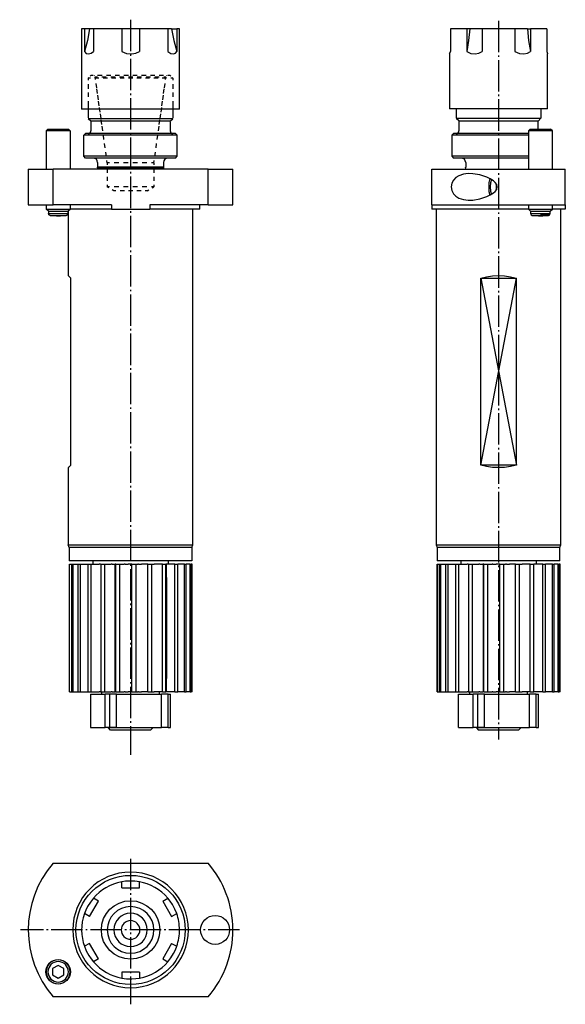
# Model space of a CAD drawing. Extents: x -25 to 98, y -184 to 38.
import ezdxf

# ---------------------------------------------------------------- set-up
doc = ezdxf.new("R2010")
doc.units = 0
doc.header["$MEASUREMENT"] = 0
for name, pattern in [('AI-LINETYPE-1', [2.822224, 1.058334, -0.352778, 1.058334, -0.352778]), ('AI-LINETYPE-2', [2.822224, 1.058334, -0.352778, 1.058334, -0.352778]), ('AI-LINETYPE-3', [8.81945, 7.05556, -0.705556, 0.352778, -0.705556]), ('AI-LINETYPE-4', [8.81945, 7.05556, -0.705556, 0.352778, -0.705556]), ('AI-LINETYPE-5', [8.81945, 7.05556, -0.705556, 0.352778, -0.705556]), ('AI-LINETYPE-6', [8.81945, 7.05556, -0.705556, 0.352778, -0.705556])]:
    doc.linetypes.add(name, pattern=pattern)
doc.layers.add('STANDARDEBENE', color=7, linetype='CONTINUOUS')

msp = doc.modelspace()

# ---------------------------------------------------------------- linework, layer by layer
at = {"layer": 'STANDARDEBENE', "color": 7}
for points in [[(-10.97, 35.47), (-10.97, 17.47)], [(-10.33, 35.47), (-10.81, 35.47), (-10.97, 35.47)], [(-9.19, 35.47), (-10.33, 35.47)], [(-9.19, 35.47), (-9.67, 32.9), (-10.33, 30.38), (-9.92, 29.97), (-9.37, 29.88), (-8.86, 30.04), (-8.33, 30.38)], [(-10.33, 35.47), (-10.33, 30.38)], [(-8.33, 35.47), (-9.19, 35.47)], [(-5.47, 35.47), (-7, 35.47), (-8.33, 35.47)], [(-8.33, 35.47), (-8.33, 30.38)], [(-1.97, 35.47), (-3.77, 35.47), (-5.47, 35.47)], [(2.03, 35.47), (-1.97, 35.47)], [(-1.97, 35.47), (-1.97, 30.38)], [(8.4, 35.47), (7.35, 35.47), (6.17, 35.47), (4.87, 35.47), (3.49, 35.47), (2.03, 35.47)], [(2.03, 35.47), (2.03, 30.38)], [(9.26, 35.47), (8.4, 35.47)], [(8.4, 35.47), (8.4, 30.38)], [(9.26, 35.47), (10.4, 35.47), (10.4, 30.38)], [(9.26, 35.47), (9.74, 32.9), (10.4, 30.38)], [(11.03, 35.47), (10.87, 35.47), (10.4, 35.47)], [(11.03, 17.47), (11.03, 35.47)], [(75.61, 35.49), (74.54, 35.49), (73.62, 35.49), (72.87, 35.49), (72.3, 35.49), (71.93, 35.49)], [(71.93, 35.49), (71.93, 30.4)], [(76.27, 35.49), (75.61, 35.49)], [(76.27, 35.49), (75.99, 32.92), (75.61, 30.4), (76.48, 29.99), (77.47, 29.9), (78.28, 30.06), (79.07, 30.4)], [(75.61, 35.49), (75.61, 30.4)], [(79.07, 35.49), (76.27, 35.49)], [(86.42, 35.49), (84.98, 35.49), (83.5, 35.49), (82, 35.49), (80.51, 35.49), (79.07, 35.49)], [(79.07, 35.49), (79.07, 30.4)], [(89.23, 35.49), (86.42, 35.49)], [(86.42, 35.49), (86.42, 30.4)], [(89.23, 35.49), (89.89, 35.49)], [(89.23, 35.49), (89.51, 32.92), (89.89, 30.4)], [(92.27, 35.49), (91.2, 35.49), (89.89, 35.49)], [(89.89, 35.49), (89.89, 30.4)], [(93.56, 35.49), (93.07, 35.49), (92.27, 35.49)], [(93.56, 35.49), (93.56, 30.4)], [(-1.97, 30.38), (-0.88, 29.97), (0.28, 29.88), (1.19, 30.04), (2.03, 30.38)], [(8.4, 30.38), (9.07, 29.97), (9.68, 29.88), (10.09, 30.04), (10.4, 30.38)], [(71.76, 29.92), (71.75, 29.9), (71.81, 30.06), (71.93, 30.4)], [(71.75, 29.89), (71.75, 17.49)], [(86.42, 30.4), (87.44, 29.99), (88.46, 29.9), (89.22, 30.06), (89.89, 30.4)], [(93.56, 30.4), (93.71, 29.99), (93.74, 29.92)], [(93.75, 17.49), (93.75, 29.89)], [(-9.32, 24.58), (-9.47, 24.43)], [(-9.47, 24.43), (-9.47, 23.95)], [(-8.99, 24.43), (-9.04, 24.43), (-9.36, 24.43), (-9.47, 24.43)], [(-8.87, 25.03), (-9.02, 24.88)], [(-8.37, 25.03), (-8.43, 25.03), (-8.76, 25.03), (-8.87, 25.03)], [(-8.08, 24.93), (-8.14, 25.03)], [(-7.09, 24.43), (-7.82, 24.43), (-8.04, 24.43)], [(-7.91, 24.63), (-7.97, 24.73)], [(-7.84, 24.15), (-7.91, 24.63)], [(-7.41, 24.63), (-7.48, 24.63), (-7.8, 24.63), (-7.91, 24.63)], [(-6.39, 25.03), (-7.17, 25.03), (-7.38, 25.03)], [(-5.43, 24.63), (-6.24, 24.63), (-6.42, 24.63)], [(-5.19, 24.43), (-5.89, 24.43), (-6.14, 24.43)], [(-4.42, 25.03), (-5.2, 25.03), (-5.41, 25.03)], [(-3.44, 24.63), (-4.31, 24.63), (-4.43, 24.63)], [(-3.29, 24.43), (-3.44, 24.43), (-4.24, 24.43)], [(-2.44, 25.03), (-2.72, 25.03), (-3.43, 25.03)], [(-1.46, 24.63), (-1.92, 24.63), (-2.45, 24.63)], [(-1.39, 24.43), (-2.08, 24.43), (-2.34, 24.43)], [(-0.46, 25.03), (-1.36, 25.03), (-1.45, 25.03)], [(0.53, 24.63), (-0.46, 24.63)], [(0.51, 24.43), (-0.44, 24.43)], [(1.52, 25.03), (1.43, 25.03), (0.53, 25.03)], [(2.41, 24.43), (2.15, 24.43), (1.46, 24.43)], [(2.52, 24.63), (1.98, 24.63), (1.52, 24.63)], [(3.5, 25.03), (2.78, 25.03), (2.51, 25.03)], [(4.31, 24.43), (3.5, 24.43), (3.36, 24.43)], [(4.5, 24.63), (4.38, 24.63), (3.51, 24.63)], [(5.47, 25.03), (5.26, 25.03), (4.48, 25.03)], [(6.21, 24.43), (5.96, 24.43), (5.26, 24.43)], [(6.49, 24.63), (6.3, 24.63), (5.49, 24.63)], [(7.45, 25.03), (7.23, 25.03), (6.46, 25.03)], [(8.11, 24.43), (7.88, 24.43), (7.16, 24.43)], [(7.98, 24.63), (7.87, 24.63), (7.55, 24.63), (7.48, 24.63)], [(7.91, 24.15), (7.98, 24.63)], [(7.98, 24.63), (8.04, 24.73)], [(8.15, 24.93), (8.21, 25.03)], [(8.93, 25.03), (8.82, 25.03), (8.5, 25.03), (8.44, 25.03)], [(8.93, 25.03), (9.08, 24.88)], [(9.53, 24.43), (9.43, 24.43), (9.11, 24.43), (9.06, 24.43)], [(9.38, 24.58), (9.53, 24.43)], [(9.53, 24.43), (9.53, 23.95)], [(-9.47, 24.05), (-9.47, 24.05)], [(-9.47, 23.09), (-9.47, 22.13)], [(-9.47, 22.99), (-9.47, 22.03)], [(-7.57, 22.23), (-7.71, 23.19)], [(7.64, 22.23), (7.78, 23.19)], [(9.53, 24.05), (9.53, 24.05)], [(9.53, 23.09), (9.53, 22.13)], [(9.53, 22.99), (9.53, 22.03)], [(-9.47, 21.17), (-9.47, 20.21)], [(9.53, 21.17), (9.53, 20.21)], [(-9.47, 19.25), (-9.47, 17.49)], [(9.53, 19.25), (9.53, 17.47)], [(9.53, 17.47), (9.36, 17.47), (8.46, 17.47), (7.39, 17.47), (6.18, 17.47), (4.86, 17.47), (3.43, 17.47), (1.94, 17.47), (0.42, 17.47), (-1.12, 17.47), (-2.63, 17.47), (-4.09, 17.47), (-5.47, 17.47), (-6.82, 17.47), (-8.03, 17.47), (-9.05, 17.47), (-9.88, 17.47), (-10.48, 17.47), (-10.84, 17.47), (-10.97, 17.47)], [(-9.47, 17.49), (-9.47, 15.49)], [(9.53, 17.47), (9.53, 15.43)], [(11.03, 17.47), (10.93, 17.47), (10.61, 17.47), (10.08, 17.47), (9.53, 17.47)], [(93.75, 17.49), (93.58, 17.49), (93.08, 17.49), (92.27, 17.49), (91.43, 17.49), (90.42, 17.49), (89.26, 17.49), (87.98, 17.49), (86.61, 17.49), (85.15, 17.49), (83.66, 17.49), (82.14, 17.49), (80.64, 17.49), (79.18, 17.49), (77.78, 17.49), (76.48, 17.49), (75.3, 17.49), (74.26, 17.49), (73.38, 17.49), (72.67, 17.49), (72.16, 17.49), (71.85, 17.49), (71.75, 17.49)], [(73.24, 17.51), (73.24, 15.5)], [(92.24, 17.49), (92.24, 15.45)], [(-9.47, 15.35), (9.49, 15.35)], [(-8.94, 14.74), (-9.47, 15.31)], [(-8.87, 14.8), (8.9, 14.8)], [(-8.87, 14.74), (-8.87, 12.57)], [(8.93, 14.64), (8.93, 12.57)], [(8.98, 14.81), (9.55, 15.31)], [(73.24, 15.42), (92.19, 15.42)], [(73.84, 14.8), (73.25, 15.36)], [(73.84, 14.8), (91.61, 14.8)], [(73.85, 14.86), (73.85, 12.57)], [(91.64, 14.72), (92.24, 15.45)], [(91.65, 12.97), (91.65, 14.81)], [(-18.55, 12.97), (-18.95, 12.57)], [(-18.95, 12.57), (-18.95, 3.97)], [(-13.55, 12.57), (-13.66, 12.57), (-13.98, 12.57), (-14.48, 12.57), (-15.13, 12.57), (-15.86, 12.57), (-16.63, 12.57), (-17.37, 12.57), (-18.02, 12.57), (-18.52, 12.57), (-18.84, 12.57), (-18.95, 12.57)], [(-18.55, 12.97), (-18.44, 12.97), (-18.11, 12.97), (-17.6, 12.97), (-16.96, 12.97), (-16.25, 12.97), (-15.54, 12.97), (-14.9, 12.97), (-14.39, 12.97), (-14.06, 12.97), (-13.95, 12.97)], [(-13.95, 12.97), (-13.55, 12.57), (-13.55, 3.97)], [(-10.07, 11.97), (-10.47, 11.57)], [(-10.47, 6.87), (-10.47, 11.57)], [(10.53, 11.57), (10.43, 11.57), (10.11, 11.57), (9.58, 11.57), (8.87, 11.57), (7.97, 11.57), (6.91, 11.57), (5.71, 11.57), (4.4, 11.57), (2.99, 11.57), (1.53, 11.57), (0.03, 11.57), (-1.46, 11.57), (-2.92, 11.57), (-4.33, 11.57), (-5.64, 11.57), (-6.84, 11.57), (-7.9, 11.57), (-8.8, 11.57), (-9.52, 11.57), (-10.04, 11.57), (-10.36, 11.57), (-10.47, 11.57)], [(10.13, 11.97), (10.03, 11.97), (9.72, 11.97), (9.22, 11.97), (8.53, 11.97), (7.67, 11.97), (6.65, 11.97), (5.49, 11.97), (4.23, 11.97), (2.88, 11.97), (1.47, 11.97), (0.03, 11.97), (-1.4, 11.97), (-2.81, 11.97), (-4.16, 11.97), (-5.43, 11.97), (-6.58, 11.97), (-7.6, 11.97), (-8.46, 11.97), (-9.15, 11.97), (-9.66, 11.97), (-9.96, 11.97), (-10.07, 11.97)], [(-5.96, 10.67), (-6.09, 11.63)], [(6.02, 10.67), (6.16, 11.63)], [(10.13, 11.97), (10.53, 11.57)], [(10.53, 6.87), (10.53, 11.57)], [(72.65, 11.97), (72.25, 11.57), (72.25, 6.87), (72.65, 6.47)], [(82.75, 11.57), (81.25, 11.57), (79.79, 11.57), (78.39, 11.57), (77.07, 11.57), (75.87, 11.57), (74.81, 11.57), (73.91, 11.57), (73.2, 11.57), (72.67, 11.57), (72.36, 11.57), (72.25, 11.57)], [(82.75, 11.97), (81.31, 11.97), (79.9, 11.97), (78.55, 11.97), (77.29, 11.97), (76.13, 11.97), (75.11, 11.97), (74.25, 11.97), (73.56, 11.97), (73.06, 11.97), (72.75, 11.97), (72.65, 11.97)], [(89.45, 11.97), (88.28, 11.97), (87.01, 11.97), (85.64, 11.97), (84.21, 11.97), (82.75, 11.97)], [(89.45, 11.57), (87.96, 11.57), (86.31, 11.57), (84.55, 11.57), (82.75, 11.57)], [(89.85, 12.97), (89.45, 12.57)], [(89.45, 12.57), (89.45, 3.97)], [(92.15, 12.57), (91.31, 12.57), (90.56, 12.57), (89.96, 12.57), (89.58, 12.57), (89.45, 12.57)], [(89.85, 12.97), (89.96, 12.97), (90.29, 12.97), (90.8, 12.97), (91.44, 12.97), (92.15, 12.97)], [(92.15, 12.97), (92.86, 12.97), (93.5, 12.97), (94.01, 12.97), (94.34, 12.97), (94.45, 12.97)], [(94.85, 12.57), (94.72, 12.57), (94.33, 12.57), (93.73, 12.57), (92.98, 12.57), (92.15, 12.57)], [(94.85, 3.97), (94.85, 12.57), (94.45, 12.97)], [(-5.69, 8.76), (-5.82, 9.71)], [(5.76, 8.76), (5.89, 9.71)], [(-10.07, 6.47), (-10.47, 6.87)], [(10.53, 6.87), (10.43, 6.87), (10.11, 6.87), (9.58, 6.87), (8.87, 6.87), (7.97, 6.87), (6.91, 6.87), (5.71, 6.87), (4.4, 6.87), (2.99, 6.87), (1.53, 6.87), (0.03, 6.87), (-1.46, 6.87), (-2.92, 6.87), (-4.33, 6.87), (-5.64, 6.87), (-6.84, 6.87), (-7.9, 6.87), (-8.8, 6.87), (-9.52, 6.87), (-10.04, 6.87), (-10.36, 6.87), (-10.47, 6.87)], [(-5.42, 6.84), (-5.55, 7.8)], [(5.49, 6.84), (5.62, 7.8)], [(10.13, 6.47), (10.53, 6.87)], [(82.75, 6.87), (81.25, 6.87), (79.79, 6.87), (78.39, 6.87), (77.07, 6.87), (75.87, 6.87), (74.81, 6.87), (73.91, 6.87), (73.2, 6.87), (72.67, 6.87), (72.36, 6.87), (72.25, 6.87)], [(89.45, 6.87), (87.96, 6.87), (86.31, 6.87), (84.55, 6.87), (82.75, 6.87)], [(10.13, 6.47), (10.03, 6.47), (9.72, 6.47), (9.22, 6.47), (8.53, 6.47), (7.67, 6.47), (6.65, 6.47), (5.49, 6.47), (4.23, 6.47), (2.88, 6.47), (1.47, 6.47), (0.03, 6.47), (-1.4, 6.47), (-2.81, 6.47), (-4.16, 6.47), (-5.43, 6.47), (-6.58, 6.47), (-7.6, 6.47), (-8.46, 6.47), (-9.15, 6.47), (-9.66, 6.47), (-9.96, 6.47), (-10.07, 6.47)], [(-7.37, 5.47), (-7.37, 4.42)], [(-5.22, 5.4), (-5.28, 5.88)], [(-5.22, 5.4), (-5.22, 4.95)], [(-4.69, 5.4), (-4.76, 5.4), (-5.1, 5.4), (-5.22, 5.4)], [(-2.59, 5.4), (-3.48, 5.4), (-3.64, 5.4)], [(-0.49, 5.4), (-0.52, 5.4), (-1.54, 5.4)], [(1.61, 5.4), (0.58, 5.4), (0.56, 5.4)], [(3.71, 5.4), (3.55, 5.4), (2.66, 5.4)], [(5.28, 5.4), (5.17, 5.4), (4.83, 5.4), (4.76, 5.4)], [(5.28, 5.4), (5.35, 5.88)], [(5.28, 5.4), (5.28, 4.95)], [(7.43, 5.47), (7.43, 4.42)], [(82.75, 6.47), (81.31, 6.47), (79.9, 6.47), (78.55, 6.47), (77.29, 6.47), (76.13, 6.47), (75.11, 6.47), (74.25, 6.47), (73.56, 6.47), (73.06, 6.47), (72.75, 6.47), (72.65, 6.47)], [(75.35, 5.47), (75.35, 4.42)], [(89.45, 6.47), (88.28, 6.47), (87.01, 6.47), (85.64, 6.47), (84.21, 6.47), (82.75, 6.47)], [(-22.97, 3.97), (-22.97, -4.03)], [(-22.97, 3.97), (-22.85, 3.97), (-22.49, 3.97), (-21.91, 3.97), (-21.1, 3.97), (-20.07, 3.97), (-18.83, 3.97), (-17.4, 3.97)], [(17.47, -4.03), (17.47, 3.97), (-17.4, 3.97)], [(-17.4, -4.03), (-17.4, 3.97)], [(-7.39, 4.27), (-7.47, 3.97)], [(7.45, 4.27), (7.34, 4.27), (7.01, 4.27), (6.46, 4.27), (5.72, 4.27), (4.8, 4.27), (3.74, 4.27), (2.57, 4.27), (1.32, 4.27), (0.03, 4.27), (-1.26, 4.27), (-2.5, 4.27), (-3.68, 4.27), (-4.74, 4.27), (-5.65, 4.27), (-6.39, 4.27), (-6.94, 4.27), (-7.27, 4.27), (-7.39, 4.27)], [(7.43, 4.42), (7.32, 4.42), (6.99, 4.42), (6.44, 4.42), (5.7, 4.42), (4.79, 4.42), (3.73, 4.42), (2.56, 4.42), (1.32, 4.42), (0.03, 4.42), (-1.25, 4.42), (-2.5, 4.42), (-3.67, 4.42), (-4.72, 4.42), (-5.63, 4.42), (-6.38, 4.42), (-6.92, 4.42), (-7.25, 4.42), (-7.37, 4.42)], [(-5.22, 4.04), (-5.22, 3.14)], [(-5.22, 2.23), (-5.22, 1.33)], [(4.44, 4.34), (-4.37, 4.34)], [(5.28, 4.04), (5.28, 3.14)], [(5.28, 2.23), (5.28, 1.33)], [(7.45, 4.27), (7.53, 3.97)], [(17.47, 3.97), (18.9, 3.97), (20.13, 3.97), (21.16, 3.97), (21.98, 3.97), (22.56, 3.97), (22.92, 3.97), (23.03, 3.97)], [(23.03, -4.03), (23.03, 3.97)], [(67.75, -4.03), (67.75, 3.97)], [(67.75, 3.97), (69.46, 3.97), (71.3, 3.97), (73.24, 3.97), (75.26, 3.97), (77.35, 3.97), (79.49, 3.97), (81.66, 3.97), (83.84, 3.97), (86, 3.97), (88.14, 3.97), (90.23, 3.97), (92.26, 3.97), (94.2, 3.97), (96.03, 3.97), (97.75, 3.97)], [(72.1, -0.03), (72.24, -0.85), (72.62, -1.57), (73.17, -2.13), (73.84, -2.55), (74.83, -2.88), (75.88, -3.02), (76.95, -3), (78.56, -2.73), (80.13, -2.21), (80.88, -1.84), (81.59, -1.39), (82, -1.02), (82.33, -0.57), (82.46, -0.03), (82.33, 0.51), (82, 0.96), (81.59, 1.33), (80.88, 1.78), (80.13, 2.15), (78.56, 2.67), (76.95, 2.94), (75.88, 2.96), (74.83, 2.82), (73.84, 2.48), (73.17, 2.07), (72.62, 1.51), (72.24, 0.79), (72.1, -0.03)], [(75.33, 4.27), (75.25, 3.97)], [(97.75, -4.03), (97.75, 3.97)], [(-5.22, 0.42), (-5.22, -0.03)], [(5.28, 0.42), (5.28, -0.03)], [(80.76, 1.85), (80.59, 0.96), (80.54, -0.03)], [(81.12, 1.63), (80.92, 0.89), (80.84, -0.03)], [(82.28, -0.03), (82.27, 0.31), (82.24, 0.65)], [(-4.84, -0.25), (-5.22, -0.03)], [(-4.69, -0.03), (-4.76, -0.03), (-5.1, -0.03), (-5.22, -0.03)], [(-3.72, -0.9), (-4.09, -0.68)], [(-3.25, -0.9), (-3.29, -0.9), (-3.61, -0.9), (-3.72, -0.9)], [(-2.59, -0.03), (-3.48, -0.03), (-3.64, -0.03)], [(-1.37, -0.9), (-2.1, -0.9), (-2.31, -0.9)], [(-0.49, -0.03), (-0.52, -0.03), (-1.54, -0.03)], [(0.5, -0.9), (0.49, -0.9), (-0.42, -0.9), (-0.44, -0.9)], [(1.61, -0.03), (0.58, -0.03), (0.56, -0.03)], [(2.38, -0.9), (2.16, -0.9), (1.44, -0.9)], [(3.71, -0.03), (3.55, -0.03), (2.66, -0.03)], [(3.78, -0.9), (3.67, -0.9), (3.35, -0.9), (3.31, -0.9)], [(3.78, -0.9), (4.16, -0.68)], [(5.28, -0.03), (5.17, -0.03), (4.83, -0.03), (4.76, -0.03)], [(4.91, -0.25), (5.28, -0.03)], [(80.54, -0.03), (80.59, -1.03), (80.76, -1.91)], [(80.84, -0.03), (80.92, -0.97), (81.13, -1.71)], [(82.24, -0.74), (82.27, -0.39), (82.28, -0.03)], [(-22.97, -4.03), (-22.85, -4.03), (-22.49, -4.03), (-21.91, -4.03), (-21.1, -4.03), (-20.07, -4.03), (-18.83, -4.03), (-17.4, -4.03)], [(-18.95, -4.03), (-18.95, -4.99)], [(-4.25, -4.03), (-17.4, -4.03)], [(-13.55, -4.03), (-13.55, -4.99)], [(-4.25, -4.03), (-4.25, -5.03)], [(17.47, -4.03), (4.32, -4.03)], [(4.32, -4.03), (4.32, -5.03)], [(15.63, -5.03), (15.63, -4.03)], [(17.47, -4.03), (18.9, -4.03), (20.13, -4.03), (21.16, -4.03), (21.98, -4.03), (22.56, -4.03), (22.92, -4.03), (23.03, -4.03)], [(67.75, -4.03), (67.75, -5.03)], [(67.75, -4.03), (69.46, -4.03), (71.3, -4.03), (73.24, -4.03), (75.26, -4.03), (77.35, -4.03), (79.49, -4.03), (81.66, -4.03), (83.84, -4.03), (86, -4.03), (88.14, -4.03), (90.23, -4.03), (92.26, -4.03), (94.2, -4.03), (96.03, -4.03), (97.75, -4.03)], [(89.45, -4.03), (89.45, -4.99)], [(94.35, -5.49), (94.85, -4.99), (94.85, -4.03)], [(97.75, -4.03), (97.75, -5.03)], [(-18.45, -5.49), (-18.95, -4.99)], [(-18.95, -4.99), (-18.84, -4.99), (-18.52, -4.99), (-18.02, -4.99), (-17.37, -4.99), (-16.63, -4.99), (-15.86, -4.99), (-15.13, -4.99), (-14.48, -4.99), (-13.98, -4.99), (-13.66, -4.99), (-13.55, -4.99)], [(-18.45, -5.49), (-18.34, -5.49), (-18.03, -5.49), (-17.54, -5.49), (-16.93, -5.49), (-16.25, -5.49), (-15.57, -5.49), (-14.95, -5.49), (-14.47, -5.49), (-14.16, -5.49), (-14.05, -5.49)], [(-18.45, -5.49), (-18.45, -6.03)], [(-18.45, -6.03), (-18.34, -6.03), (-18.03, -6.03), (-17.54, -6.03), (-16.93, -6.03), (-16.25, -6.03), (-15.57, -6.03), (-14.95, -6.03), (-14.47, -6.03), (-14.16, -6.03), (-14.05, -6.03)], [(-18.07, -6.43), (-18.34, -6.31), (-18.45, -6.03)], [(-18.07, -6.43), (-18.07, -6.43)], [(-18.07, -6.43), (-17.96, -6.43), (-17.65, -6.43), (-17.16, -6.43), (-16.56, -6.43), (-15.93, -6.43), (-15.34, -6.43), (-14.85, -6.43), (-14.53, -6.43), (-14.42, -6.43)], [(-14.42, -6.43), (-14.43, -6.43)], [(-14.42, -6.43), (-14.16, -6.31), (-14.05, -6.03)], [(-14.05, -5.49), (-13.55, -4.99)], [(-14.05, -5.49), (-14.05, -6.03)], [(-13.97, -5.4), (-13.97, -19.95)], [(-4.25, -5.03), (-6.17, -5.03), (-7.98, -5.03), (-9.66, -5.03), (-11.17, -5.03), (-12.49, -5.03), (-13.59, -5.03)], [(-4.25, -5.03), (4.32, -5.03)], [(15.63, -5.03), (15.53, -5.03), (15.2, -5.03), (14.67, -5.03), (13.94, -5.03), (13.02, -5.03), (11.91, -5.03), (10.65, -5.03), (9.23, -5.03), (7.69, -5.03), (6.05, -5.03), (4.32, -5.03)], [(14.03, -80.48), (14.03, -5.03)], [(89.49, -5.03), (87.82, -5.03), (86.08, -5.03), (84.29, -5.03), (82.49, -5.03), (80.68, -5.03), (78.91, -5.03), (77.18, -5.03), (75.53, -5.03), (73.98, -5.03), (72.55, -5.03), (71.25, -5.03), (70.11, -5.03), (69.13, -5.03), (68.34, -5.03), (67.75, -5.03)], [(68.75, -5.03), (68.75, -80.48)], [(89.45, -4.99), (89.95, -5.49)], [(89.45, -4.99), (89.58, -4.99), (89.96, -4.99), (90.56, -4.99), (91.31, -4.99), (92.15, -4.99)], [(89.95, -5.49), (89.95, -6.03)], [(89.95, -5.49), (90.06, -5.49), (90.37, -5.49), (90.85, -5.49), (91.47, -5.49), (92.15, -5.49)], [(89.95, -6.03), (90.06, -6.03), (90.37, -6.03), (90.85, -6.03), (91.47, -6.03), (92.15, -6.03)], [(90.32, -6.43), (90.46, -6.43), (90.86, -6.43), (91.45, -6.43), (92.15, -6.43)], [(92.15, -4.99), (92.98, -4.99), (93.73, -4.99), (94.33, -4.99), (94.72, -4.99), (94.85, -4.99)], [(92.15, -5.49), (92.83, -5.49), (93.44, -5.49), (93.93, -5.49), (94.24, -5.49), (94.35, -5.49)], [(92.15, -6.03), (92.83, -6.03), (93.44, -6.03), (93.93, -6.03), (94.24, -6.03), (94.35, -6.03)], [(92.15, -6.03), (92.15, -6.03)], [(94.09, -6.41), (92.15, -6.41)], [(92.15, -6.43), (92.15, -6.43), (92.85, -6.43), (93.44, -6.43), (93.83, -6.43), (93.97, -6.43)], [(92.15, -6.49), (92.15, -6.47), (92.15, -6.43)], [(94.35, -6.03), (94.35, -5.49)], [(97.75, -5.03), (97.03, -5.03), (96.04, -5.03), (94.8, -5.03)], [(96.75, -80.48), (96.75, -5.03)], [(-13.97, -19.95), (-13.9, -20.01), (-13.71, -20.21), (-13.38, -20.53)], [(-13.38, -62.53), (-13.38, -20.53)], [(78.75, -20.53), (80.06, -20.21), (81.4, -20.01), (82.75, -19.95), (84.1, -20.01), (85.44, -20.21), (86.75, -20.53)], [(78.75, -20.53), (86.75, -62.53)], [(78.75, -62.53), (86.75, -20.53)], [(78.75, -62.53), (78.75, -20.53)], [(78.75, -20.53), (86.75, -20.53)], [(86.75, -62.53), (86.75, -20.53)], [(-13.38, -62.53), (-13.71, -62.85), (-13.9, -63.05), (-13.97, -63.11)], [(-13.97, -63.11), (-13.97, -80.48)], [(86.75, -62.53), (85.44, -62.85), (84.1, -63.05), (82.75, -63.11), (81.4, -63.05), (80.06, -62.85), (78.75, -62.53)], [(86.75, -62.53), (78.75, -62.53)], [(-13.97, -80.48), (-13.86, -80.48), (-13.54, -80.48), (-13.02, -80.48), (-12.3, -80.48), (-11.39, -80.48), (-10.31, -80.48), (-9.08, -80.48), (-7.7, -80.48), (-6.21, -80.48), (-4.62, -80.48), (-2.96, -80.48), (-1.26, -80.48), (0.46, -80.48), (2.18, -80.48), (3.87, -80.48), (5.49, -80.48), (7.03, -80.48)], [(-13.77, -81.03), (-13.97, -80.48)], [(13.83, -81.03), (13.72, -81.03), (13.4, -81.03), (12.86, -81.03), (12.13, -81.03), (11.2, -81.03), (10.09, -81.03), (8.83, -81.03), (7.43, -81.03), (5.91, -81.03), (4.3, -81.03), (2.62, -81.03), (0.9, -81.03), (-0.83, -81.03), (-2.55, -81.03), (-4.23, -81.03), (-5.84, -81.03), (-7.36, -81.03), (-8.76, -81.03), (-10.03, -81.03), (-11.13, -81.03), (-12.06, -81.03), (-12.8, -81.03), (-13.33, -81.03), (-13.66, -81.03), (-13.77, -81.03), (-13.77, -84.03)], [(7.03, -80.48), (8.56, -80.48), (9.93, -80.48), (11.14, -80.48), (12.16, -80.48), (12.97, -80.48), (13.56, -80.48), (13.91, -80.48), (14.03, -80.48)], [(13.83, -81.03), (14.03, -80.48)], [(13.83, -81.03), (13.83, -84.03)], [(68.75, -80.48), (68.95, -81.03)], [(68.75, -80.48), (68.87, -80.48), (69.22, -80.48), (69.81, -80.48), (70.62, -80.48)], [(68.95, -81.03), (68.95, -84.03)], [(82.75, -81.03), (80.95, -81.03), (79.18, -81.03), (77.47, -81.03), (75.85, -81.03), (74.35, -81.03), (72.99, -81.03), (71.8, -81.03), (70.8, -81.03), (70, -81.03), (69.42, -81.03), (69.07, -81.03), (68.95, -81.03)], [(70.62, -80.48), (71.64, -80.48), (72.85, -80.48), (74.23, -80.48), (75.75, -80.48), (77.39, -80.48), (79.12, -80.48), (80.92, -80.48), (82.75, -80.48)], [(82.75, -80.48), (84.43, -80.48), (86.1, -80.48), (87.71, -80.48), (89.25, -80.48), (90.7, -80.48), (92.03, -80.48), (93.23, -80.48), (94.27, -80.48), (95.14, -80.48), (95.84, -80.48), (96.34, -80.48), (96.65, -80.48), (96.75, -80.48)], [(96.55, -81.03), (96.43, -81.03), (96.08, -81.03), (95.5, -81.03), (94.7, -81.03), (93.7, -81.03), (92.51, -81.03), (91.15, -81.03), (89.65, -81.03), (88.03, -81.03), (86.32, -81.03), (84.55, -81.03), (82.75, -81.03)], [(96.55, -81.03), (96.75, -80.48)], [(96.55, -84.03), (96.55, -81.03)], [(13.83, -84.03), (13.72, -84.03), (13.4, -84.03), (12.86, -84.03), (12.13, -84.03), (11.2, -84.03), (10.09, -84.03), (8.83, -84.03), (7.43, -84.03), (5.91, -84.03), (4.3, -84.03), (2.62, -84.03), (0.9, -84.03), (-0.83, -84.03), (-2.55, -84.03), (-4.23, -84.03), (-5.84, -84.03), (-7.36, -84.03), (-8.76, -84.03), (-10.03, -84.03), (-11.13, -84.03), (-12.06, -84.03), (-12.8, -84.03), (-13.33, -84.03), (-13.66, -84.03), (-13.77, -84.03)], [(-8.47, -84.03), (-8.47, -84.83)], [(8.53, -84.83), (8.53, -84.03)], [(96.55, -84.03), (96.43, -84.03), (96.08, -84.03), (95.5, -84.03), (94.7, -84.03), (93.7, -84.03), (92.51, -84.03), (91.15, -84.03), (89.65, -84.03), (88.03, -84.03), (86.32, -84.03), (84.55, -84.03), (82.75, -84.03), (80.95, -84.03), (79.18, -84.03), (77.47, -84.03), (75.85, -84.03), (74.35, -84.03), (72.99, -84.03), (71.8, -84.03), (70.8, -84.03), (70, -84.03), (69.42, -84.03), (69.07, -84.03), (68.95, -84.03)], [(74.25, -84.03), (74.25, -84.83)], [(91.25, -84.83), (91.25, -84.03)], [(-13.73, -113.53), (-13.73, -84.83)], [(-13.73, -113.53), (-13.72, -113.53), (-13.69, -113.53), (-13.69, -84.83)], [(-13.73, -84.83), (-13.72, -84.83), (-13.69, -84.83)], [(-13.69, -84.83), (-13.44, -84.83), (-13.2, -84.83)], [(-13.2, -113.53), (-13.2, -84.83)], [(-13.2, -113.53), (-13.06, -113.53), (-12.91, -113.53), (-12.91, -84.83)], [(-13.2, -84.83), (-13.06, -84.83), (-12.91, -84.83)], [(-12.91, -84.83), (-12.33, -84.83), (-11.75, -84.83)], [(-11.75, -113.53), (-11.75, -84.83)], [(-11.75, -113.53), (-11.51, -113.53), (-11.25, -113.53), (-11.25, -84.83)], [(-11.75, -84.83), (-11.51, -84.83), (-11.25, -84.83)], [(-11.25, -84.83), (-10.37, -84.83), (-9.51, -84.83)], [(-9.51, -113.53), (-9.51, -84.83)], [(-9.51, -113.53), (-9.17, -113.53), (-8.82, -113.53), (-8.82, -84.83)], [(-9.51, -84.83), (-9.17, -84.83), (-8.82, -84.83)], [(-8.82, -84.83), (-7.88, -84.83), (-7.01, -84.83)], [(-6.76, -84.83), (-6.89, -84.83), (-7.01, -84.83)], [(-6.76, -84.83), (-6.68, -84.83), (-6.61, -84.83)], [(-6.61, -113.53), (-6.61, -84.83)], [(-6.61, -113.53), (-6.2, -113.53), (-5.79, -113.53), (-5.79, -84.83)], [(-6.61, -84.83), (-6.2, -84.83), (-5.79, -84.83)], [(-5.79, -84.83), (-5.02, -84.83), (-4.35, -84.83)], [(-4.11, -84.83), (-4.24, -84.83), (-4.35, -84.83)], [(-4.11, -84.83), (-3.79, -84.83), (-3.46, -84.83)], [(-3.46, -113.53), (-3.46, -84.83)], [(-3.42, -84.83), (-3.44, -84.83), (-3.46, -84.83)], [(-3.42, -113.53), (-3.42, -84.83)], [(-3.36, -84.83), (-3.39, -84.83), (-3.42, -84.83)], [(-3.36, -84.83), (-3.36, -113.53)], [(-3.25, -113.53), (-3.25, -84.83), (-3.33, -84.83), (-3.36, -84.83)], [(-3.25, -113.53), (-2.8, -113.53), (-2.35, -113.53), (-2.35, -84.83)], [(-3.25, -84.83), (-2.8, -84.83), (-2.35, -84.83)], [(-2.35, -84.83), (-1.81, -84.83), (-1.39, -84.83)], [(-1.18, -84.83), (-1.31, -84.83), (-1.39, -84.83)], [(-1.18, -84.83), (-0.84, -84.83), (-0.49, -84.83)], [(-0.45, -84.83), (-0.47, -84.83), (-0.49, -84.83)], [(-0.31, -84.83), (-0.36, -84.83), (-0.45, -84.83)], [(0.33, -113.53), (0.33, -84.83), (-0.05, -84.83), (-0.31, -84.83)], [(0.33, -113.53), (0.79, -113.53), (1.25, -113.53), (1.25, -84.83)], [(0.33, -84.83), (0.79, -84.83), (1.25, -84.83)], [(1.25, -84.83), (1.52, -84.83), (1.67, -84.83)], [(1.84, -84.83), (1.72, -84.83), (1.67, -84.83)], [(1.84, -84.83), (2.18, -84.83), (2.52, -84.83)], [(2.56, -84.83), (2.54, -84.83), (2.52, -84.83)], [(2.74, -84.83), (2.67, -84.83), (2.56, -84.83)], [(3.89, -113.53), (3.89, -84.83), (3.26, -84.83), (2.74, -84.83)], [(3.89, -113.53), (4.34, -113.53), (4.77, -113.53), (4.77, -84.83)], [(3.89, -84.83), (4.34, -84.83), (4.77, -84.83)], [(4.77, -84.83), (4.78, -84.83), (4.78, -84.83)], [(4.78, -113.53), (4.78, -84.83)], [(4.78, -84.83), (5.07, -84.83), (5.36, -84.83)], [(5.4, -84.83), (5.38, -84.83), (5.36, -84.83)], [(5.6, -84.83), (5.51, -84.83), (5.4, -84.83)], [(7.19, -113.53), (7.19, -84.83), (6.35, -84.83), (5.6, -84.83)], [(7.19, -113.53), (7.59, -113.53), (7.97, -113.53), (7.97, -84.83)], [(7.19, -84.83), (7.59, -84.83), (7.97, -84.83)], [(8.09, -84.83), (8.03, -84.83), (7.97, -84.83)], [(8.09, -113.53), (8.09, -84.83)], [(10, -113.53), (10, -84.83), (9.01, -84.83), (8.09, -84.83)], [(10, -113.53), (10.32, -113.53), (10.63, -113.53), (10.63, -84.83)], [(10, -84.83), (10.32, -84.83), (10.63, -84.83)], [(12.13, -113.53), (12.13, -84.83), (11.37, -84.83), (10.63, -84.83)], [(12.13, -113.53), (12.35, -113.53), (12.56, -113.53), (12.56, -84.83)], [(12.13, -84.83), (12.35, -84.83), (12.56, -84.83)], [(13.44, -113.53), (13.44, -84.83), (13, -84.83), (12.56, -84.83)], [(13.44, -113.53), (13.55, -113.53), (13.64, -113.53), (13.64, -84.83)], [(13.44, -84.83), (13.55, -84.83), (13.64, -84.83)], [(13.85, -113.53), (13.85, -84.83), (13.75, -84.83), (13.64, -84.83)], [(68.94, -113.53), (68.94, -84.83)], [(68.94, -113.53), (68.95, -113.53), (68.99, -113.53), (68.99, -84.83)], [(68.94, -84.83), (68.95, -84.83), (68.99, -84.83)], [(68.99, -84.83), (69.23, -84.83), (69.47, -84.83)], [(69.47, -113.53), (69.47, -84.83)], [(69.47, -113.53), (69.61, -113.53), (69.76, -113.53), (69.76, -84.83)], [(69.47, -84.83), (69.61, -84.83), (69.76, -84.83)], [(69.76, -84.83), (70.34, -84.83), (70.92, -84.83)], [(70.92, -113.53), (70.92, -84.83)], [(70.92, -113.53), (71.16, -113.53), (71.42, -113.53), (71.42, -84.83)], [(70.92, -84.83), (71.16, -84.83), (71.42, -84.83)], [(71.42, -84.83), (72.3, -84.83), (73.16, -84.83)], [(73.16, -113.53), (73.16, -84.83)], [(73.16, -113.53), (73.5, -113.53), (73.85, -113.53), (73.85, -84.83)], [(73.16, -84.83), (73.5, -84.83), (73.85, -84.83)], [(73.85, -84.83), (74.79, -84.83), (75.67, -84.83)], [(75.91, -84.83), (75.79, -84.83), (75.67, -84.83)], [(75.91, -84.83), (75.99, -84.83), (76.06, -84.83)], [(76.06, -113.53), (76.06, -84.83)], [(76.06, -113.53), (76.47, -113.53), (76.89, -113.53), (76.89, -84.83)], [(76.06, -84.83), (76.47, -84.83), (76.89, -84.83)], [(76.89, -84.83), (77.65, -84.83), (78.32, -84.83)], [(78.56, -84.83), (78.43, -84.83), (78.32, -84.83)], [(78.56, -84.83), (78.88, -84.83), (79.21, -84.83)], [(79.25, -84.83), (79.23, -84.83), (79.21, -84.83)], [(79.31, -84.83), (79.29, -84.83), (79.25, -84.83)], [(79.31, -84.83), (79.31, -113.53)], [(79.42, -113.53), (79.42, -84.83), (79.34, -84.83), (79.31, -84.83)], [(79.42, -113.53), (79.87, -113.53), (80.32, -113.53), (80.32, -84.83)], [(79.42, -84.83), (79.87, -84.83), (80.32, -84.83)], [(80.32, -84.83), (80.86, -84.83), (81.28, -84.83)], [(81.49, -84.83), (81.37, -84.83), (81.28, -84.83)], [(81.49, -84.83), (81.84, -84.83), (82.18, -84.83)], [(82.22, -84.83), (82.2, -84.83), (82.18, -84.83)], [(82.36, -84.83), (82.32, -84.83), (82.22, -84.83)], [(83, -113.53), (83, -84.83), (82.62, -84.83), (82.36, -84.83)], [(83, -113.53), (83.46, -113.53), (83.92, -113.53), (83.92, -84.83)], [(83, -84.83), (83.46, -84.83), (83.92, -84.83)], [(83.92, -84.83), (84.2, -84.83), (84.34, -84.83)], [(84.51, -84.83), (84.4, -84.83), (84.34, -84.83)], [(84.51, -84.83), (84.85, -84.83), (85.19, -84.83)], [(85.23, -84.83), (85.21, -84.83), (85.19, -84.83)], [(85.41, -84.83), (85.34, -84.83), (85.23, -84.83)], [(86.57, -113.53), (86.57, -84.83), (85.94, -84.83), (85.41, -84.83)], [(86.57, -113.53), (87.01, -113.53), (87.45, -113.53), (87.45, -84.83)], [(86.57, -84.83), (87.01, -84.83), (87.45, -84.83)], [(87.45, -84.83), (87.45, -84.83), (87.46, -84.83)], [(87.46, -113.53), (87.46, -84.83)], [(87.46, -84.83), (87.75, -84.83), (88.03, -84.83)], [(88.07, -84.83), (88.05, -84.83), (88.03, -84.83)], [(88.27, -84.83), (88.18, -84.83), (88.07, -84.83)], [(89.88, -113.53), (89.88, -84.83), (89.03, -84.83), (88.27, -84.83)], [(89.88, -113.53), (90.27, -113.53), (90.65, -113.53), (90.65, -84.83)], [(89.88, -84.83), (90.27, -84.83), (90.65, -84.83)], [(90.76, -84.83), (90.71, -84.83), (90.65, -84.83)], [(92.69, -113.53), (92.69, -84.83), (91.7, -84.83), (90.76, -84.83)], [(92.69, -113.53), (93.01, -113.53), (93.31, -113.53), (93.31, -84.83)], [(92.69, -84.83), (93.01, -84.83), (93.31, -84.83)], [(94.84, -113.53), (94.84, -84.83), (94.07, -84.83), (93.31, -84.83)], [(94.84, -113.53), (95.05, -113.53), (95.25, -113.53), (95.25, -84.83)], [(94.84, -84.83), (95.05, -84.83), (95.25, -84.83)], [(96.15, -113.53), (96.15, -84.83), (95.7, -84.83), (95.25, -84.83)], [(96.15, -113.53), (96.26, -113.53), (96.35, -113.53), (96.35, -84.83)], [(96.15, -84.83), (96.26, -84.83), (96.35, -84.83)], [(96.56, -113.53), (96.56, -84.83), (96.45, -84.83), (96.35, -84.83)], [(-3.46, -110.53), (-3.46, -87.83)], [(8.09, -87.83), (8.09, -110.53)], [(-13.69, -113.53), (-13.44, -113.53), (-13.2, -113.53)], [(-12.91, -113.53), (-12.33, -113.53), (-11.75, -113.53)], [(-11.25, -113.53), (-10.37, -113.53), (-9.51, -113.53)], [(-8.97, -114.03), (-8.97, -121.53)], [(-8.97, -114.03), (-8.83, -114.03), (-8.41, -114.03), (-7.74, -114.03), (-6.83, -114.03), (-5.7, -114.03)], [(-8.97, -121.53), (-8.83, -121.53), (-8.41, -121.53), (-7.74, -121.53), (-6.83, -121.53), (-5.7, -121.53), (-5.7, -114.03)], [(-8.82, -113.53), (-7.88, -113.53), (-7.01, -113.53)], [(-6.76, -113.53), (-6.89, -113.53), (-7.01, -113.53)], [(-6.76, -113.53), (-6.68, -113.53), (-6.61, -113.53)], [(-6.47, -113.53), (-6.47, -114.03)], [(-5.79, -113.53), (-5.02, -113.53), (-4.35, -113.53)], [(-4.7, -114.03), (-5.7, -114.03)], [(-3.1, -114.03), (-4.7, -114.03)], [(-4.7, -114.03), (-4.7, -121.53)], [(-4.11, -113.53), (-4.24, -113.53), (-4.35, -113.53)], [(-4.11, -113.53), (-3.79, -113.53), (-3.46, -113.53)], [(-3.42, -113.53), (-3.44, -113.53), (-3.46, -113.53)], [(-3.36, -113.53), (-3.39, -113.53), (-3.42, -113.53)], [(-3.25, -113.53), (-3.33, -113.53), (-3.36, -113.53)], [(-3.1, -114.03), (-1.56, -114.03), (0.03, -114.03), (1.61, -114.03), (3.14, -114.03), (4.57, -114.03), (5.86, -114.03), (6.97, -114.03)], [(-3.1, -121.53), (-3.1, -114.03)], [(-2.35, -113.53), (-1.81, -113.53), (-1.39, -113.53)], [(-1.18, -113.53), (-1.31, -113.53), (-1.39, -113.53)], [(-1.18, -113.53), (-0.84, -113.53), (-0.49, -113.53)], [(-0.45, -113.53), (-0.47, -113.53), (-0.49, -113.53)], [(-0.31, -113.53), (-0.36, -113.53), (-0.45, -113.53)], [(0.33, -113.53), (-0.05, -113.53), (-0.31, -113.53)], [(1.25, -113.53), (1.52, -113.53), (1.67, -113.53)], [(1.84, -113.53), (1.72, -113.53), (1.67, -113.53)], [(1.84, -113.53), (2.18, -113.53), (2.52, -113.53)], [(2.56, -113.53), (2.54, -113.53), (2.52, -113.53)], [(2.74, -113.53), (2.67, -113.53), (2.56, -113.53)], [(3.89, -113.53), (3.26, -113.53), (2.74, -113.53)], [(4.77, -113.53), (4.78, -113.53), (4.78, -113.53)], [(4.78, -113.53), (5.07, -113.53), (5.36, -113.53)], [(5.4, -113.53), (5.38, -113.53), (5.36, -113.53)], [(5.6, -113.53), (5.51, -113.53), (5.4, -113.53)], [(7.19, -113.53), (6.35, -113.53), (5.6, -113.53)], [(6.53, -114.03), (6.53, -113.53)], [(8.47, -114.03), (6.97, -114.03)], [(6.97, -121.53), (6.97, -114.03)], [(8.09, -113.53), (8.03, -113.53), (7.97, -113.53)], [(10, -113.53), (9.01, -113.53), (8.09, -113.53)], [(8.47, -114.03), (8.89, -114.03), (9.03, -114.03)], [(8.47, -121.53), (8.47, -114.03)], [(9.03, -121.53), (9.03, -114.03)], [(12.13, -113.53), (11.37, -113.53), (10.63, -113.53)], [(13.44, -113.53), (13, -113.53), (12.56, -113.53)], [(13.85, -113.53), (13.75, -113.53), (13.64, -113.53)], [(68.99, -113.53), (69.23, -113.53), (69.47, -113.53)], [(69.76, -113.53), (70.34, -113.53), (70.92, -113.53)], [(71.42, -113.53), (72.3, -113.53), (73.16, -113.53)], [(73.75, -114.03), (73.89, -114.03), (74.3, -114.03), (74.97, -114.03), (75.89, -114.03), (77.01, -114.03)], [(73.75, -121.53), (73.75, -114.03)], [(73.85, -113.53), (74.79, -113.53), (75.67, -113.53)], [(75.91, -113.53), (75.79, -113.53), (75.67, -113.53)], [(75.91, -113.53), (75.99, -113.53), (76.06, -113.53)], [(76.25, -114.03), (76.25, -113.53)], [(76.89, -113.53), (77.65, -113.53), (78.32, -113.53)], [(78.01, -114.03), (77.01, -114.03)], [(77.01, -121.53), (77.01, -114.03)], [(79.61, -114.03), (78.01, -114.03)], [(78.01, -114.03), (78.01, -121.53)], [(78.56, -113.53), (78.43, -113.53), (78.32, -113.53)], [(78.56, -113.53), (78.88, -113.53), (79.21, -113.53)], [(79.25, -113.53), (79.23, -113.53), (79.21, -113.53)], [(79.31, -113.53), (79.29, -113.53), (79.25, -113.53)], [(79.42, -113.53), (79.34, -113.53), (79.31, -113.53)], [(79.61, -114.03), (80.94, -114.03), (82.32, -114.03), (83.71, -114.03), (85.08, -114.03), (86.39, -114.03), (87.61, -114.03), (88.72, -114.03), (89.68, -114.03)], [(79.61, -121.53), (80.94, -121.53), (82.32, -121.53), (83.71, -121.53), (85.08, -121.53), (86.39, -121.53), (87.61, -121.53), (88.72, -121.53), (89.68, -121.53), (89.68, -114.03)], [(79.61, -121.53), (79.61, -114.03)], [(80.32, -113.53), (80.86, -113.53), (81.28, -113.53)], [(81.49, -113.53), (81.37, -113.53), (81.28, -113.53)], [(81.49, -113.53), (81.84, -113.53), (82.18, -113.53)], [(82.22, -113.53), (82.2, -113.53), (82.18, -113.53)], [(82.36, -113.53), (82.32, -113.53), (82.22, -113.53)], [(83, -113.53), (82.62, -113.53), (82.36, -113.53)], [(83.92, -113.53), (84.2, -113.53), (84.34, -113.53)], [(84.51, -113.53), (84.4, -113.53), (84.34, -113.53)], [(84.51, -113.53), (84.85, -113.53), (85.19, -113.53)], [(85.23, -113.53), (85.21, -113.53), (85.19, -113.53)], [(85.41, -113.53), (85.34, -113.53), (85.23, -113.53)], [(86.57, -113.53), (85.94, -113.53), (85.41, -113.53)], [(87.45, -113.53), (87.45, -113.53), (87.46, -113.53)], [(87.46, -113.53), (87.75, -113.53), (88.03, -113.53)], [(88.07, -113.53), (88.05, -113.53), (88.03, -113.53)], [(88.27, -113.53), (88.18, -113.53), (88.07, -113.53)], [(89.88, -113.53), (89.03, -113.53), (88.27, -113.53)], [(89.25, -114.03), (89.25, -113.53)], [(91.18, -114.03), (89.68, -114.03)], [(90.76, -113.53), (90.71, -113.53), (90.65, -113.53)], [(92.69, -113.53), (91.7, -113.53), (90.76, -113.53)], [(91.18, -114.03), (91.61, -114.03), (91.75, -114.03)], [(91.18, -121.53), (91.18, -114.03)], [(91.75, -121.53), (91.75, -114.03)], [(94.84, -113.53), (94.07, -113.53), (93.31, -113.53)], [(96.15, -113.53), (95.7, -113.53), (95.25, -113.53)], [(96.56, -113.53), (96.45, -113.53), (96.35, -113.53)], [(-3.1, -121.53), (-4.7, -121.53), (-5.7, -121.53)], [(-4.97, -121.53), (-4.97, -121.63)], [(-4.47, -122.13), (-4.97, -121.63)], [(5.03, -121.63), (4.92, -121.63), (4.6, -121.63), (4.08, -121.63), (3.38, -121.63), (2.53, -121.63), (1.58, -121.63), (0.56, -121.63), (-0.49, -121.63), (-1.51, -121.63), (-2.47, -121.63), (-3.31, -121.63), (-4.01, -121.63), (-4.53, -121.63), (-4.86, -121.63), (-4.97, -121.63)], [(-3.1, -121.53), (-1.56, -121.53), (0.03, -121.53)], [(0.03, -121.53), (1.61, -121.53), (3.14, -121.53), (4.57, -121.53), (5.86, -121.53), (6.97, -121.53)], [(4.53, -122.13), (5.03, -121.63)], [(5.03, -121.53), (5.03, -121.63)], [(8.47, -121.53), (6.97, -121.53)], [(8.47, -121.53), (8.89, -121.53), (9.03, -121.53)], [(73.75, -121.53), (73.89, -121.53), (74.3, -121.53), (74.97, -121.53), (75.89, -121.53), (77.01, -121.53)], [(79.61, -121.53), (78.01, -121.53), (77.01, -121.53)], [(77.75, -121.53), (77.75, -121.63)], [(77.75, -121.63), (78.25, -122.13)], [(82.75, -121.63), (81.64, -121.63), (80.58, -121.63), (79.63, -121.63), (78.84, -121.63), (78.24, -121.63), (77.87, -121.63), (77.75, -121.63)], [(82.75, -121.53), (82.75, -121.63)], [(87.75, -121.63), (87.62, -121.63), (87.25, -121.63), (86.66, -121.63), (85.87, -121.63), (84.92, -121.63), (83.86, -121.63), (82.75, -121.63)], [(87.25, -122.13), (87.75, -121.63)], [(87.75, -121.63), (87.75, -121.53)], [(91.18, -121.53), (89.68, -121.53)], [(91.18, -121.53), (91.61, -121.53), (91.75, -121.53)], [(4.53, -122.13), (4.42, -122.13), (4.09, -122.13), (3.55, -122.13), (2.84, -122.13), (1.99, -122.13), (1.04, -122.13), (0.03, -122.13), (-0.97, -122.13), (-1.92, -122.13), (-2.77, -122.13), (-3.48, -122.13), (-4.02, -122.13), (-4.35, -122.13), (-4.47, -122.13)], [(82.75, -122.13), (81.75, -122.13), (80.8, -122.13), (79.94, -122.13), (79.23, -122.13), (78.69, -122.13), (78.36, -122.13), (78.25, -122.13)], [(87.25, -122.13), (87.13, -122.13), (86.8, -122.13), (86.27, -122.13), (85.55, -122.13), (84.7, -122.13), (83.75, -122.13), (82.75, -122.13)], [(-17.4, -152.02), (17.47, -152.02)], [(2.03, -156.2), (0.95, -156.06), (-0.22, -156.02), (-1.12, -156.08), (-1.97, -156.2)], [(-1.97, -157.52), (-1.97, -156.2)], [(2.03, -157.52), (2.03, -156.2)], [(-1.97, -157.52), (2.03, -157.52)], [(-8.33, -159.88), (-9, -160.75), (-9.62, -161.74), (-10.02, -162.55), (-10.33, -163.34)], [(-9.19, -164), (-7.19, -160.54)], [(-7.19, -160.54), (-8.33, -159.88)], [(7.26, -160.54), (8.4, -159.88)], [(7.26, -160.54), (9.26, -164)], [(10.4, -163.34), (9.98, -162.33), (9.43, -161.3), (8.93, -160.55), (8.4, -159.88)], [(-9.19, -164), (-10.33, -163.34)], [(9.26, -164), (10.4, -163.34)], [(-9.19, -170.04), (-10.33, -170.7)], [(-7.19, -173.5), (-9.19, -170.04)], [(9.26, -170.04), (7.26, -173.5)], [(9.26, -170.04), (10.4, -170.7)], [(-10.33, -170.7), (-9.92, -171.71), (-9.37, -172.74), (-8.86, -173.49), (-8.33, -174.16)], [(8.4, -174.16), (9.07, -173.29), (9.68, -172.3), (10.09, -171.49), (10.4, -170.7)], [(-7.19, -173.5), (-8.33, -174.16)], [(7.26, -173.5), (8.4, -174.16)], [(-16.25, -174.98), (-17.5, -175.7)], [(-17.5, -175.7), (-17.5, -177.14)], [(-15, -175.7), (-16.25, -174.98)], [(-15, -177.14), (-15, -175.7)], [(-13.95, -176.42), (-13.95, -176.42)], [(-13.55, -176.42), (-13.55, -176.42)], [(-1.97, -176.52), (-1.97, -177.84)], [(2.03, -176.52), (-1.97, -176.52)], [(2.03, -176.52), (2.03, -177.84)], [(-17.5, -177.14), (-16.25, -177.86)], [(-16.25, -177.86), (-15, -177.14)], [(-1.97, -177.84), (-0.88, -177.98), (0.28, -178.02), (1.19, -177.96), (2.03, -177.84)], [(17.47, -182.02), (-17.4, -182.02)]]:
    msp.add_lwpolyline(points, dxfattribs=at)
at = {"layer": 'STANDARDEBENE', "color": 7, "linetype": 'AI-LINETYPE-3'}
msp.add_lwpolyline([(0.03, 37.56), (0.03, -127.65)], dxfattribs=at)
at = {"layer": 'STANDARDEBENE', "color": 7, "linetype": 'AI-LINETYPE-4'}
msp.add_lwpolyline([(82.75, 37.3), (82.75, -124.23)], dxfattribs=at)
at = {"layer": 'STANDARDEBENE', "color": 7, "linetype": 'AI-LINETYPE-2'}
msp.add_lwpolyline([(-6.23, 12.59), (-7.57, 22.23)], dxfattribs=at)
at = {"layer": 'STANDARDEBENE', "color": 7, "linetype": 'AI-LINETYPE-1'}
msp.add_lwpolyline([(6.29, 12.59), (7.62, 22.11)], dxfattribs=at)
at = {"layer": 'STANDARDEBENE', "color": 7, "linetype": 'AI-LINETYPE-5'}
msp.add_lwpolyline([(0.03, -151), (0.03, -183.73)], dxfattribs=at)
at = {"layer": 'STANDARDEBENE', "color": 7, "linetype": 'AI-LINETYPE-6'}
msp.add_lwpolyline([(24.52, -167.02), (-24.68, -167.02)], dxfattribs=at)
at = {"layer": 'STANDARDEBENE', "color": 7}
for points in [[(-9.47, 11.97), (-9.13, 11.97), (-8.87, 12.24), (-8.87, 12.57)], [(8.93, 12.57), (8.93, 12.24), (9.2, 11.97), (9.53, 11.97)], [(73.25, 11.97), (73.58, 11.97), (73.85, 12.24), (73.85, 12.57)], [(-7.37, 5.47), (-7.37, 6.02), (-7.81, 6.47), (-8.37, 6.47)], [(8.43, 6.47), (7.88, 6.47), (7.43, 6.02), (7.43, 5.47)], [(75.35, 5.47), (75.35, 6.02), (74.9, 6.47), (74.35, 6.47)], [(-7.39, 4.27), (-7.37, 4.32), (-7.37, 4.37), (-7.37, 4.42)], [(7.43, 4.42), (7.43, 4.37), (7.44, 4.31), (7.45, 4.27)], [(75.33, 4.27), (75.34, 4.32), (75.35, 4.37), (75.35, 4.42)], [(-18.07, -6.43), (-16.79, -6.51), (-15.52, -6.51), (-14.42, -6.43)], [(-14.42, -6.43), (-14.21, -6.42), (-14.05, -6.24), (-14.05, -6.03)], [(89.95, -6.03), (89.95, -6.24), (90.11, -6.42), (90.32, -6.43)], [(90.32, -6.43), (91.61, -6.51), (92.87, -6.51), (93.97, -6.43)], [(93.97, -6.43), (94.18, -6.42), (94.35, -6.24), (94.35, -6.03)], [(-17.4, -152.02), (-24.9, -160.73), (-24.72, -173.44), (-17.4, -182.02)], [(23.03, -167.02), (23.03, -161.28), (20.93, -156.02), (17.47, -152.02)], [(-1.97, -156.2), (-4.56, -156.68), (-6.77, -158.03), (-8.33, -159.88)], [(8.4, -159.88), (6.69, -157.87), (4.41, -156.64), (2.03, -156.2)], [(-10.33, -163.34), (-11.21, -165.83), (-11.15, -168.42), (-10.33, -170.7)], [(11.03, -167.02), (11.03, -165.7), (10.8, -164.44), (10.4, -163.34)], [(10.4, -170.7), (10.84, -169.45), (11.05, -168.19), (11.03, -167.02)], [(17.47, -182.02), (21.22, -177.67), (23.04, -172.31), (23.03, -167.02)], [(-8.33, -174.16), (-6.62, -176.17), (-4.35, -177.4), (-1.97, -177.84)], [(2.03, -177.84), (4.63, -177.36), (6.84, -176.01), (8.4, -174.16)]]:
    msp.add_open_spline(points, degree=3, dxfattribs=at)
for points, knots in [([(13.03, -167.02), (13.03, -159.84), (7.21, -154.02), (0.03, -154.02), (-7.15, -154.02), (-12.97, -159.84), (-12.97, -167.02)], [0, 0, 0, 0, 1, 1, 1, 2, 2, 2, 2]), ([(12.3, -167.02), (12.3, -160.24), (6.81, -154.75), (0.03, -154.75), (-6.74, -154.75), (-12.24, -160.24), (-12.24, -167.02), (-12.24, -173.8), (-6.74, -179.29), (0.03, -179.29), (6.81, -179.29), (12.3, -173.8), (12.3, -167.02)], [0, 0, 0, 0, 1, 1, 1, 2, 2, 2, 3, 3, 3, 4, 4, 4, 4]), ([(6.6, -167.02), (6.6, -163.39), (3.66, -160.45), (0.03, -160.45), (-3.59, -160.45), (-6.54, -163.39), (-6.54, -167.02), (-6.54, -170.65), (-3.59, -173.59), (0.03, -173.59), (3.66, -173.59), (6.6, -170.65), (6.6, -167.02)], [0, 0, 0, 0, 1, 1, 1, 2, 2, 2, 3, 3, 3, 4, 4, 4, 4]), ([(5.28, -167.02), (5.28, -164.12), (2.93, -161.77), (0.03, -161.77), (-2.87, -161.77), (-5.22, -164.12), (-5.22, -167.02)], [0, 0, 0, 0, 1, 1, 1, 2, 2, 2, 2]), ([(3.78, -167.02), (3.78, -164.95), (2.1, -163.27), (0.03, -163.27), (-2.04, -163.27), (-3.72, -164.95), (-3.72, -167.02)], [0, 0, 0, 0, 1, 1, 1, 2, 2, 2, 2]), ([(2.13, -167.02), (2.13, -165.86), (1.19, -164.92), (0.03, -164.92), (-1.13, -164.92), (-2.07, -165.86), (-2.07, -167.02)], [0, 0, 0, 0, 1, 1, 1, 2, 2, 2, 2]), ([(22.28, -167.02), (22.28, -165.22), (20.83, -163.77), (19.03, -163.77), (17.24, -163.77), (15.78, -165.22), (15.78, -167.02), (15.78, -168.81), (17.24, -170.27), (19.03, -170.27), (20.83, -170.27), (22.28, -168.81), (22.28, -167.02)], [0, 0, 0, 0, 1, 1, 1, 2, 2, 2, 3, 3, 3, 4, 4, 4, 4]), ([(-12.97, -167.02), (-12.97, -174.2), (-7.15, -180.02), (0.03, -180.02), (7.21, -180.02), (13.03, -174.2), (13.03, -167.02)], [0, 0, 0, 0, 1, 1, 1, 2, 2, 2, 2]), ([(-5.22, -167.02), (-5.22, -169.92), (-2.87, -172.27), (0.03, -172.27), (2.93, -172.27), (5.28, -169.92), (5.28, -167.02)], [0, 0, 0, 0, 1, 1, 1, 2, 2, 2, 2]), ([(-3.72, -167.02), (-3.72, -169.09), (-2.04, -170.77), (0.03, -170.77), (2.1, -170.77), (3.78, -169.09), (3.78, -167.02)], [0, 0, 0, 0, 1, 1, 1, 2, 2, 2, 2]), ([(-2.07, -167.02), (-2.07, -168.18), (-1.13, -169.12), (0.03, -169.12), (1.19, -169.12), (2.13, -168.18), (2.13, -167.02)], [0, 0, 0, 0, 1, 1, 1, 2, 2, 2, 2]), ([(-13.5, -176.42), (-13.5, -174.9), (-14.73, -173.67), (-16.25, -173.67), (-17.77, -173.67), (-19, -174.9), (-19, -176.42), (-19, -177.94), (-17.77, -179.17), (-16.25, -179.17), (-14.73, -179.17), (-13.5, -177.94), (-13.5, -176.42)], [0, 0, 0, 0, 1, 1, 1, 2, 2, 2, 3, 3, 3, 4, 4, 4, 4]), ([(-13.55, -176.42), (-13.55, -174.93), (-14.76, -173.72), (-16.25, -173.72), (-17.74, -173.72), (-18.95, -174.93), (-18.95, -176.42)], [0, 0, 0, 0, 1, 1, 1, 2, 2, 2, 2]), ([(-13.95, -176.42), (-13.95, -175.15), (-14.98, -174.12), (-16.25, -174.12), (-17.52, -174.12), (-18.55, -175.15), (-18.55, -176.42)], [0, 0, 0, 0, 1, 1, 1, 2, 2, 2, 2]), ([(-18.95, -176.42), (-18.95, -176.42), (-18.95, -176.42), (-18.95, -176.42), (-18.95, -177.91), (-17.74, -179.12), (-16.25, -179.12), (-14.76, -179.12), (-13.55, -177.91), (-13.55, -176.42)], [0, 0, 0, 0, 1, 1, 1, 2, 2, 2, 3, 3, 3, 3]), ([(-18.55, -176.42), (-18.55, -176.42), (-18.55, -176.42), (-18.55, -176.42), (-18.55, -177.69), (-17.52, -178.72), (-16.25, -178.72), (-14.98, -178.72), (-13.95, -177.69), (-13.95, -176.42)], [0, 0, 0, 0, 1, 1, 1, 2, 2, 2, 3, 3, 3, 3])]:
    msp.add_open_spline(points, degree=3, knots=knots, dxfattribs=at)

doc.saveas('drawing.dxf')
